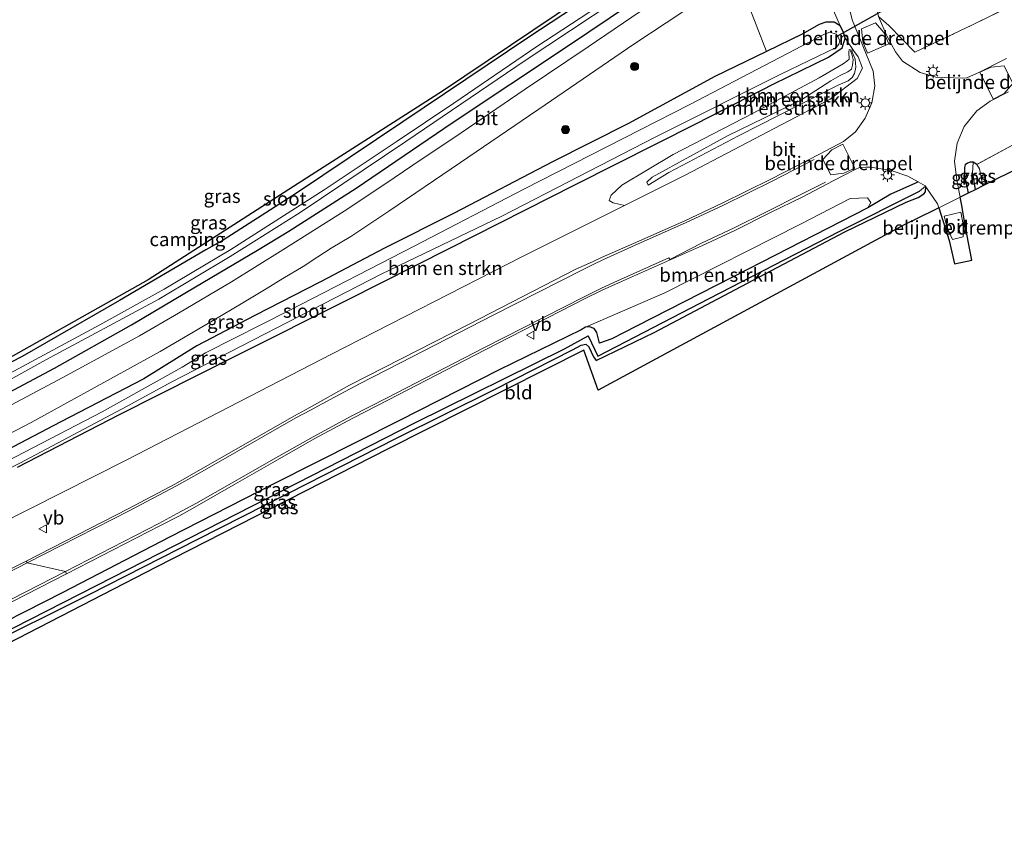
# Model space of a CAD drawing. Units: metres. Extents: x 229999 to 240006, y 506249 to 512500.
# Drawn here: x 230299 to 230479, y 506831 to 506980 of the extents above; entities that cross this region are included whole.
import ezdxf
from ezdxf.enums import TextEntityAlignment as Align

# ---------------------------------------------------------------- set-up
doc = ezdxf.new("R2010")
doc.units = ezdxf.units.M
doc.linetypes.add('IE-TERREINAFSCHEIDING', pattern=[10, 8, -2])
doc.layers.get('0').update_dxf_attribs({"lineweight": 25})
for name, color, linetype, lineweight in [('B-ME-GR-BOMENSTRUIKEN-GV-B6', 93, 'Continuous', 18), ('B-ME-GR-BOOM-GV-B6', 93, 'Continuous', 18), ('B-ME-GR-BOOM-S-B1', 93, 'Continuous', 18), ('B-ME-GW-KRUINLIJN-L-B1', 93, 'Continuous', 18), ('B-ME-GW-TEENLIJN-L-B1', 93, 'Continuous', 18), ('B-ME-IE-GRASLAND-GV-B6', 93, 'Continuous', 18), ('B-ME-IE-GRONDWERKLIJN-GROND_INGERICHT-GV-B6', 253, 'Continuous', 18), ('B-ME-IE-HULPGEOMETRIE-L-B1', 53, 'Continuous', 18), ('B-ME-IE-MEUBILAIR_WEGMEUBILAIR-LICHTMAST-S-B1', 8, 'Continuous', 18), ('B-ME-IE-TERREINAFSCHEIDING-RASTERHEKWERK-L-B1', 8, 'IE-TERREINAFSCHEIDING', 18), ('B-ME-OG-WATER-GV-B6', 153, 'Continuous', 18), ('B-ME-VH-DREMPEL-GV-B6', 8, 'Continuous', 18), ('B-ME-VH-VERH_SOORT-BITUMEN-GV-B6', 8, 'IE-TERREINAFSCHEIDING-NATUURLIJK-HOUTWAL', 18), ('B-ME-VW-MARKERING-STREEP-015-L-B1', 7, 'Continuous', 18), ('B-ME-VW-MEUBILAIR_WEGMEUBILAIR-VERKEERSBORD-S-B1', 8, 'Continuous', 18)]:
    doc.layers.add(name, color=color, linetype=linetype, lineweight=lineweight)
for name, color, linetype in [('B-ME-GW-INSTEEKWATERGANG-L-B1', 10, 'Continuous'), ('B-ME-GW-WATERGANG-GREPPEL-L-B1', 10, 'Continuous'), ('B-ME-KG-KADASTRAAL-OPNAMEDTMGRENS-L-B1', 10, 'Continuous'), ('B-ME-KW-DUIKER-L-B1', 10, 'Continuous')]:
    doc.layers.add(name, color=color, linetype=linetype)
doc.styles.add('NLCS-ISO', font='NLCS-ISO.TTF')
doc.linetypes.add('IE-TERREINAFSCHEIDING-NATUURLIJK-HOUTWAL', pattern='A,7,-1.5,[67,NLCS.SHX,S=0.75,R=45,X=0,Y=0],-1.5,7,-1.5,[70,NLCS.SHX,S=0.75,R=0,X=0,Y=0],-1.5', length=20)

# ---------------------------------------------------------------- blocks, each defined once
blk = doc.blocks.new('boom')
h = blk.add_hatch(color=256)
edge = h.paths.add_edge_path()
edge.add_arc((0, 0), 0.75, 0, 360)
blk.add_circle((0, 0), 0.75)
blk = doc.blocks.new('lantaarnpaal')
for p, q in [((-0.75, 0), (-1.25, 0)), ((-0.88, 0.88), (-0.53, 0.53)), ((0, 0.75), (0, 1.25)), ((0.53, 0.53), (0.88, 0.88)), ((0.75, 0), (1.25, 0)), ((-0.53, -0.53), (-0.88, -0.88)), ((0, -0.75), (0, -1.25)), ((0.53, -0.53), (0.88, -0.88))]:
    blk.add_line(p, q)
blk.add_circle((0, 0), 0.75)
blk = doc.blocks.new('verkeersbord')
for p, q in [((0, 0.75), (-0.75, -0.625)), ((0.75, -0.625), (0, 0.75)), ((-0.75, -0.625), (0.75, -0.625))]:
    blk.add_line(p, q)

msp = doc.modelspace()

# ---------------------------------------------------------------- linework, layer by layer
at = {"layer": 'B-ME-GR-BOMENSTRUIKEN-GV-B6'}
for points in [[(230489.841, 506987.05, 7.528), (230473.057, 506978.858, 7.494), (230462.393, 506973.756, 7.547), (230457.59, 506978.656, 7.503), (230455.739, 506980.277, 7.507), (230455.072, 506983.295, 7.459), (230455.473, 506985.912, 7.455), (230456.575, 506988.149, 7.441), (230459.156, 506992.654, 7.479), (230460.65, 506995.748, 7.498), (230461.482, 507000.03, 7.473), (230461.196, 507005.09, 7.438), (230461.1531, 507006.4594, 7.438), (230475.959, 507016.388, 7.562), (230494.864, 507028.921, 7.601)], [(230298.178, 506897.827, 7.115), (230316.814, 506907.492, 7.148), (230338.503, 506918.369, 7.22), (230358.537, 506928.457, 7.157), (230377.155, 506937.869, 7.196), (230400.252, 506949.55, 7.241), (230422.421, 506960.749, 7.232), (230436.55, 506968.004, 7.394), (230446.581, 506972.862, 7.478), (230449.058, 506974.556, 7.475), (230449.614, 506976.353, 7.442), (230451.168, 506974.07, 7.46), (230450.343, 506974.29, 7.457), (230450.285, 506973.761, 7.457), (230450.36, 506972.517, 7.457), (230449.903, 506972.101, 7.457), (230449.267, 506971.62, 7.457), (230447.813, 506970.794, 7.457), (230444.865, 506969.103, 7.457), (230432.803, 506962.627, 7.403), (230418.129, 506955.063, 7.337), (230408.733, 506949.431, 7.286), (230406.782, 506947.62, 7.286), (230406.435, 506946.619, 7.286), (230407.165, 506946.218, 7.286), (230409.227, 506945.701, 7.259), (230390.466, 506936.304, 7.277), (230355.606, 506918.531, 7.352), (230318.153, 506899.175, 7.457), (230282.637, 506881.246, 7.436)], [(230451.168, 506974.07, 7.46), (230452.018, 506972.943, 7.493), (230452.809, 506970.821, 7.544), (230451.794, 506968.958, 7.526), (230446.875, 506965.155, 7.505), (230420.37, 506951.282, 7.334), (230409.227, 506945.701, 7.259), (230407.165, 506946.218, 7.286), (230406.435, 506946.619, 7.286), (230406.782, 506947.62, 7.286), (230408.733, 506949.431, 7.286), (230418.129, 506955.063, 7.337), (230432.803, 506962.627, 7.403), (230444.865, 506969.103, 7.457), (230447.813, 506970.794, 7.457), (230449.267, 506971.62, 7.457), (230449.903, 506972.101, 7.457), (230450.36, 506972.517, 7.457), (230450.285, 506973.761, 7.457), (230450.343, 506974.29, 7.457), (230451.168, 506974.07, 7.46)], [(230448.344, 506967.715, 7.988), (230430.085, 506958.479, 7.997), (230417.336, 506951.765, 7.874), (230413.563, 506949.463, 7.721), (230413.305, 506949.996, 7.721), (230414.285, 506950.912, 7.721), (230428.079, 506958.452, 7.937), (230441.48, 506964.987, 8.087), (230446.966, 506968.537, 8.009), (230448.678, 506969.509, 7.991), (230450.098, 506970.147, 8.045), (230450.753, 506970.649, 7.892), (230450.962, 506971.371, 7.871), (230451.108, 506972.41, 7.841), (230450.836, 506973.435, 7.817), (230450.597, 506973.989, 7.808), (230450.864, 506973.946, 7.808), (230451.477, 506972.512, 7.847), (230451.581, 506971.013, 7.856), (230451.32, 506969.842, 7.892), (230450.889, 506969.139, 7.991), (230450.195, 506968.519, 8.015), (230448.344, 506967.715, 7.988)], [(230413.305, 506949.996, 7.721), (230413.563, 506949.463, 7.721), (230417.336, 506951.765, 7.874), (230430.085, 506958.479, 7.997), (230448.344, 506967.715, 7.988), (230450.195, 506968.519, 8.015), (230450.889, 506969.139, 7.991), (230451.32, 506969.842, 7.892), (230451.581, 506971.013, 7.856), (230451.477, 506972.512, 7.847), (230450.864, 506973.946, 7.808), (230450.597, 506973.989, 7.808), (230450.836, 506973.435, 7.817), (230451.108, 506972.41, 7.841), (230450.962, 506971.371, 7.871), (230450.753, 506970.649, 7.892), (230450.098, 506970.147, 8.045), (230448.678, 506969.509, 7.991), (230446.966, 506968.537, 8.009), (230441.48, 506964.987, 8.087), (230428.079, 506958.452, 7.937), (230414.285, 506950.912, 7.721), (230413.305, 506949.996, 7.721)], [(230453.741, 506945.27, 7.205), (230431.843, 506934.083, 7.217), (230411.456, 506923.65, 7.226), (230406.901, 506921.34, 7.193), (230404.688, 506920.499, 7.163), (230404.174, 506922.483, 7.208), (230403.682, 506923.241, 7.208), (230402.848, 506923.531, 7.208), (230402.087, 506923.435, 7.208), (230416.625, 506929.762, 7.328), (230441.475, 506942.323, 7.31), (230450.558, 506947.024, 7.205), (230453.714, 506947.094, 7.205), (230454.325, 506946.245, 7.205), (230453.741, 506945.27, 7.205)]]:
    msp.add_polyline3d(points, dxfattribs=at)
at = {"layer": 'B-ME-GR-BOOM-GV-B6'}
msp.add_polyline3d([(230435.221, 506973.88, 7.214), (230431.463, 506983.713, 7.418), (230435.311, 506987.237, 7.508), (230439.807, 506989.296, 7.52), (230442.185, 506989.031, 7.487), (230444.585, 506986.698, 7.466), (230446.029, 506983.678, 7.526), (230447.506, 506981.422, 7.502), (230448.728, 506978.598, 7.412), (230447.618, 506979.231, 7.394), (230446.073, 506979.25, 7.373), (230444.833, 506978.842, 7.352), (230441.772, 506977.062, 7.307), (230435.221, 506973.88, 7.214)], dxfattribs=at)
at = {"layer": 'B-ME-GW-INSTEEKWATERGANG-L-B1'}
for points in [[(230416.435, 506992.822, 7.199), (230391.723, 506976.54, 7.19), (230368.653, 506961.035, 6.98), (230349.206, 506947.958, 6.938), (230335.807, 506939.364, 6.926), (230332.667, 506937.604, 6.923), (230316.86, 506928.311, 6.923), (230299.002, 506918.114, 6.92), (230283.086, 506909.943, 6.902)], [(230289.976, 506908.024, 7.259), (230304.976, 506915.938, 7.25), (230319.058, 506923.852, 7.235), (230330.75, 506930.856, 7.232), (230342.121, 506937.552, 7.25), (230347.796, 506941.041, 7.244), (230360.14, 506948.885, 7.253), (230377.691, 506960.848, 7.238), (230399.016, 506975.015, 7.286), (230417.973, 506987.825, 7.361)], [(230298.178, 506897.827, 7.115), (230316.814, 506907.492, 7.148), (230338.503, 506918.369, 7.22), (230358.537, 506928.457, 7.157), (230377.155, 506937.869, 7.196), (230400.252, 506949.55, 7.241), (230422.421, 506960.749, 7.232), (230436.55, 506968.004, 7.394), (230446.581, 506972.862, 7.478), (230449.058, 506974.556, 7.475), (230449.614, 506976.353, 7.442), (230449.285, 506977.457, 7.406), (230448.728, 506978.598, 7.412), (230447.618, 506979.231, 7.394), (230446.073, 506979.25, 7.373), (230444.833, 506978.842, 7.352), (230441.772, 506977.062, 7.307), (230435.221, 506973.88, 7.214), (230425.778, 506969.304, 7.127), (230409.956, 506960.737, 7.226), (230396.054, 506953.716, 7.184), (230378.061, 506944.299, 7.172), (230365.356, 506937.892, 7.229), (230353.616, 506931.776, 7.244), (230341.607, 506925.572, 7.238), (230330.969, 506920.04, 7.229), (230321.292, 506913.981, 7.145), (230306.09, 506906.141, 7.25), (230293.594, 506899.607, 7.178)], [(230473.704, 506953.223, 7.118), (230473.027, 506953.626, 7.19), (230472.497, 506953.621, 7.22), (230471.977, 506953.459, 7.253), (230471.557, 506953.178, 7.253), (230471.445, 506952.669, 7.274), (230471.474, 506951.235, 7.265), (230472.12, 506947.96, 7.208)], [(230462.9971, 506950.0238, 7.5865), (230462.493, 506949.812, 7.346), (230457.98, 506947.815, 7.28), (230453.741, 506945.27, 7.205), (230431.843, 506934.083, 7.217), (230411.456, 506923.65, 7.226), (230406.901, 506921.34, 7.193), (230404.688, 506920.499, 7.163), (230404.174, 506922.483, 7.208), (230403.682, 506923.241, 7.208), (230402.848, 506923.531, 7.208), (230402.087, 506923.435, 7.208), (230401.34, 506922.987, 7.208), (230386.29, 506915.672, 7.175), (230367.923, 506906.318, 7.16), (230345.067, 506894.813, 7.16), (230325.987, 506885.028, 7.145), (230306.45, 506874.894, 7.172), (230288.921, 506866.011, 7.187), (230274.648, 506858.819, 7.202), (230266.17, 506854.484, 7.259), (230251.101, 506846.587, 7.28), (230241.104, 506841.754, 7.343), (230227.275, 506834.818, 7.261)], [(230290.93, 506864.44, 6.986), (230311.436, 506874.623, 6.962), (230331.075, 506884.578, 6.887), (230347.774, 506893.102, 6.899), (230367.527, 506903.17, 6.887), (230385.486, 506912.057, 6.872), (230399.71, 506919.307, 6.806), (230401.312, 506920.136, 6.752), (230402.146, 506920.34, 6.752), (230402.729, 506919.846, 6.752), (230403.56, 506918.057, 6.761), (230404.028, 506917.386, 6.794), (230414.662, 506922.508, 6.842), (230432.796, 506932.07, 6.989), (230449.567, 506940.896, 7.025), (230457.007, 506944.492, 7.049), (230460.788, 506946.304, 7.121), (230463.006, 506947.188, 7.184), (230464.043, 506947.838, 7.184), (230464.298, 506948.236, 7.184), (230464.3578, 506949.1608, 7.576)]]:
    msp.add_polyline3d(points, dxfattribs=at)
at = {"layer": 'B-ME-GW-KRUINLIJN-L-B1'}
msp.add_polyline3d([(230448.344, 506967.715, 7.988), (230430.085, 506958.479, 7.997), (230417.336, 506951.765, 7.874), (230413.563, 506949.463, 7.721), (230413.305, 506949.996, 7.721), (230414.285, 506950.912, 7.721), (230428.079, 506958.452, 7.937), (230441.48, 506964.987, 8.087), (230446.966, 506968.537, 8.009), (230448.678, 506969.509, 7.991), (230450.098, 506970.147, 8.045), (230450.753, 506970.649, 7.892), (230450.962, 506971.371, 7.871), (230451.108, 506972.41, 7.841), (230450.836, 506973.435, 7.817), (230450.597, 506973.989, 7.808), (230450.864, 506973.946, 7.808), (230451.477, 506972.512, 7.847), (230451.581, 506971.013, 7.856), (230451.32, 506969.842, 7.892), (230450.889, 506969.139, 7.991), (230450.195, 506968.519, 8.015), (230448.344, 506967.715, 7.988)], dxfattribs=at)
at = {"layer": 'B-ME-GW-TEENLIJN-L-B1'}
msp.add_polyline3d([(230409.227, 506945.701, 7.259), (230407.165, 506946.218, 7.286), (230406.435, 506946.619, 7.286), (230406.782, 506947.62, 7.286), (230408.733, 506949.431, 7.286), (230418.129, 506955.063, 7.337), (230432.803, 506962.627, 7.403), (230444.865, 506969.103, 7.457), (230447.813, 506970.794, 7.457), (230449.267, 506971.62, 7.457), (230449.903, 506972.101, 7.457), (230450.36, 506972.517, 7.457), (230450.285, 506973.761, 7.457), (230450.343, 506974.29, 7.457), (230451.168, 506974.07, 7.46)], dxfattribs=at)
at = {"layer": 'B-ME-GW-WATERGANG-GREPPEL-L-B1'}
msp.add_line((230472.902, 506951.652, 6.215), (230473.381, 506948.585, 6.179), dxfattribs=at)
msp.add_polyline3d([(230228.078, 506832.911, 6.694), (230247.168, 506842.776, 6.716), (230266.022, 506852.701, 6.77), (230291.43, 506865.408, 6.713), (230315.596, 506877.708, 6.539), (230343.905, 506892.183, 6.503), (230370.902, 506905.958, 6.437), (230398.257, 506919.491, 6.398), (230402.593, 506921.892, 6.407), (230404.35, 506918.161, 6.407), (230424.72, 506928.679, 6.401), (230448.53, 506940.984, 6.425), (230463.242, 506948.334, 6.455)], dxfattribs=at)
at = {"layer": 'B-ME-IE-GRASLAND-GV-B6'}
for points in [[(230283.086, 506909.943, 6.902), (230299.002, 506918.114, 6.92), (230316.86, 506928.311, 6.923), (230332.667, 506937.604, 6.923), (230335.807, 506939.364, 6.926), (230349.206, 506947.958, 6.938), (230368.653, 506961.035, 6.98), (230391.723, 506976.54, 7.19), (230416.435, 506992.822, 7.199)], [(230288.5, 506909.274, 5.996), (230303.357, 506917.455, 5.996), (230324.054, 506928.566, 6.02), (230337.103, 506936.41, 6.008), (230349.872, 506944.456, 6.017), (230369.252, 506957.455, 5.996), (230391.083, 506972.257, 5.996), (230415.755, 506988.631, 5.996)], [(230417.973, 506987.825, 7.361), (230399.016, 506975.015, 7.286), (230377.691, 506960.848, 7.238), (230360.14, 506948.885, 7.253), (230347.796, 506941.041, 7.244), (230342.121, 506937.552, 7.25), (230330.75, 506930.856, 7.232), (230319.058, 506923.852, 7.235), (230304.976, 506915.938, 7.25), (230289.976, 506908.024, 7.259)], [(230289.976, 506908.024, 7.259), (230304.976, 506915.938, 7.25), (230319.058, 506923.852, 7.235), (230330.75, 506930.856, 7.232), (230342.121, 506937.552, 7.25), (230347.796, 506941.041, 7.244), (230360.14, 506948.885, 7.253), (230377.691, 506960.848, 7.238), (230399.016, 506975.015, 7.286), (230417.973, 506987.825, 7.361)], [(230412.431, 506987.45, 5.996), (230393.232, 506974.839, 5.996), (230378.042, 506964.464, 5.996), (230367.619, 506957.518, 5.996), (230354.296, 506948.567, 5.996), (230337.223, 506937.658, 5.996), (230325.007, 506930.419, 5.996), (230313.242, 506923.867, 5.996), (230296.687, 506914.995, 5.996)], [(230479.149, 506972.643, 7.684), (230478.264, 506972.17, 7.677), (230474.213, 506970.142, 7.739), (230471.907, 506969.05, 7.732), (230471.071, 506968.992, 7.726), (230466.207, 506969.212, 7.694), (230463.316, 506970.075, 7.687), (230460.11, 506972.123, 7.682), (230458.848, 506973.803, 7.678), (230457.251, 506976.746, 7.592), (230455.739, 506980.277, 7.507), (230457.59, 506978.656, 7.503), (230462.393, 506973.756, 7.547), (230473.057, 506978.858, 7.494), (230489.841, 506987.05, 7.528)], [(230431.463, 506983.713, 7.418), (230435.221, 506973.88, 7.214), (230425.778, 506969.304, 7.127), (230409.956, 506960.737, 7.226), (230396.054, 506953.716, 7.184), (230378.061, 506944.299, 7.172), (230365.356, 506937.892, 7.229), (230353.616, 506931.776, 7.244), (230341.607, 506925.572, 7.238), (230330.969, 506920.04, 7.229), (230321.292, 506913.981, 7.145), (230306.09, 506906.141, 7.25), (230293.594, 506899.607, 7.178)], [(230450.414, 506981.722, 7.451), (230450.884, 506979.668, 7.472), (230453.42, 506973.6, 7.62), (230454.768, 506970.322, 7.663), (230455.041, 506967.556, 7.684), (230454.477, 506964.52, 7.679), (230453.257, 506961.708, 7.691), (230451.523, 506959.195, 7.716), (230449.342, 506957.4, 7.692), (230445.026, 506955.161, 7.565), (230436.033, 506950.549, 7.511), (230427.099, 506946.137, 7.493), (230420.282, 506942.923, 7.498), (230410.917, 506938.779, 7.479), (230405.031, 506936.191, 7.472), (230403.404, 506935.425, 7.471), (230400.339, 506934.091, 7.478), (230380.807, 506924.034, 7.475), (230358.947, 506912.825, 7.457), (230351.566, 506908.723, 7.482), (230348.854, 506907.234, 7.488), (230331.634, 506897.387, 7.514), (230327.114, 506894.773, 7.519), (230318.44, 506890.234, 7.515), (230299.743, 506880.656, 7.508), (230288.292, 506874.893, 7.508)], [(230290.657, 506900.827, 7.334), (230300.652, 506906.025, 7.334), (230324.276, 506919.031, 7.334), (230333.883, 506924.596, 7.322), (230339.377, 506927.878, 7.349), (230343.696, 506930.495, 7.364), (230346.729, 506932.381, 7.379), (230350.424, 506934.584, 7.373), (230353.123, 506936.341, 7.373), (230355.595, 506937.924, 7.373), (230359.193, 506940.05, 7.364), (230366.118, 506944.662, 7.373), (230379.214, 506953.558, 7.343), (230394.706, 506964.146, 7.385), (230410.936, 506975.245, 7.412), (230422.763, 506983.021, 7.424)], [(230413.8, 506982.397, 7.451), (230402.594, 506974.75, 7.472), (230391.041, 506966.998, 7.43), (230378.044, 506958.127, 7.415), (230372.241, 506954.284, 7.412), (230365.383, 506949.595, 7.412), (230357.97, 506944.655, 7.418), (230346.711, 506937.581, 7.421), (230337.322, 506931.739, 7.433), (230327.649, 506926.009, 7.43), (230320.495, 506921.898, 7.394), (230306.471, 506914.22, 7.412), (230291.296, 506906.172, 7.406)], [(230282.637, 506881.246, 7.436), (230318.153, 506899.175, 7.457), (230355.606, 506918.531, 7.352), (230390.466, 506936.304, 7.277), (230409.227, 506945.701, 7.259), (230420.37, 506951.282, 7.334), (230446.875, 506965.155, 7.505), (230451.794, 506968.958, 7.526), (230452.809, 506970.821, 7.544), (230452.018, 506972.943, 7.493), (230451.168, 506974.07, 7.46), (230449.614, 506976.353, 7.442), (230449.285, 506977.457, 7.406), (230448.728, 506978.598, 7.412), (230447.506, 506981.422, 7.502)], [(230293.594, 506899.607, 7.178), (230306.09, 506906.141, 7.25), (230321.292, 506913.981, 7.145), (230330.969, 506920.04, 7.229), (230341.607, 506925.572, 7.238), (230353.616, 506931.776, 7.244), (230365.356, 506937.892, 7.229), (230378.061, 506944.299, 7.172), (230396.054, 506953.716, 7.184), (230409.956, 506960.737, 7.226), (230425.778, 506969.304, 7.127), (230435.221, 506973.88, 7.214), (230441.772, 506977.062, 7.307), (230444.833, 506978.842, 7.352), (230446.073, 506979.25, 7.373), (230447.618, 506979.231, 7.394), (230448.728, 506978.598, 7.412), (230449.285, 506977.457, 7.406), (230449.614, 506976.353, 7.442), (230449.058, 506974.556, 7.475), (230446.581, 506972.862, 7.478), (230436.55, 506968.004, 7.394), (230422.421, 506960.749, 7.232), (230400.252, 506949.55, 7.241), (230377.155, 506937.869, 7.196), (230358.537, 506928.457, 7.157), (230338.503, 506918.369, 7.22), (230316.814, 506907.492, 7.148), (230298.178, 506897.827, 7.115)], [(230279.131, 506888.723, 6.242), (230298.591, 506898.588, 6.242), (230318.218, 506909.011, 6.236), (230326.424, 506913.454, 6.206), (230364.69, 506933.135, 6.02), (230386.815, 506943.764, 6.02), (230414.843, 506958.2, 6.02), (230437.832, 506969.761, 6.02), (230447.983, 506974.643, 6.02), (230448.465, 506975.216, 6.02), (230448.624, 506975.828, 6.02), (230448.343, 506976.546, 6.02), (230447.953, 506977.061, 6.02), (230446.81, 506977.448, 6.02), (230445.845, 506977.072, 6.02), (230421.19, 506964.221, 6.02), (230390.953, 506948.756, 6.02), (230370.734, 506938.256, 6.02), (230348.003, 506926.575, 6.02), (230332.559, 506918.749, 6.02), (230328.302, 506916.131, 6.02), (230313.672, 506907.992, 6.02), (230286.74, 506894.012, 6.02)], [(230480.938, 506957.128, 7.136), (230473.704, 506953.223, 7.118), (230473.027, 506953.626, 7.19), (230472.497, 506953.621, 7.22), (230471.977, 506953.459, 7.253), (230471.557, 506953.178, 7.253), (230471.445, 506952.669, 7.274), (230471.474, 506951.235, 7.265), (230472.12, 506947.96, 7.208), (230470.6706, 506947.2411, 7.49), (230470.072, 506950.354, 7.53), (230469.618, 506953.812, 7.579), (230470.082, 506957.093, 7.621), (230471.402, 506960.189, 7.658), (230473.719, 506963.028, 7.739), (230476.129, 506964.786, 7.763), (230479.478, 506966.505, 7.517)], [(230292.32, 506870.754, 7.503), (230307.148, 506878.352, 7.508), (230324.21, 506887.112, 7.518), (230327.687, 506888.861, 7.515), (230331.071, 506890.781, 7.522), (230338.058, 506894.805, 7.533), (230345.31, 506898.91, 7.512), (230352.46, 506903.028, 7.488), (230359.56, 506906.808, 7.492), (230366.034, 506910.143, 7.487), (230383.748, 506919.289, 7.47), (230402.023, 506928.679, 7.474), (230405.136, 506930.213, 7.479), (230408.132, 506931.572, 7.479), (230423.534, 506938.428, 7.486), (230429.534, 506941.219, 7.489), (230435.961, 506944.406, 7.507), (230441.734, 506947.259, 7.515), (230447.444, 506950.228, 7.555), (230451.45, 506952.279, 7.676), (230452.268, 506952.647, 7.685), (230453.422, 506952.733, 7.677), (230454.298, 506952.712, 7.654), (230458.055, 506952.096, 7.624), (230461.07, 506951.113, 7.598), (230462.9971, 506950.0238, 7.5865), (230462.493, 506949.812, 7.346), (230457.98, 506947.815, 7.28), (230453.741, 506945.27, 7.205)], [(230473.027, 506953.626, 7.19), (230472.902, 506951.652, 6.215), (230473.381, 506948.585, 6.179), (230472.12, 506947.96, 7.208), (230471.474, 506951.235, 7.265), (230471.445, 506952.669, 7.274), (230471.557, 506953.178, 7.253), (230471.977, 506953.459, 7.253), (230472.497, 506953.621, 7.22), (230473.027, 506953.626, 7.19)], [(230473.027, 506953.626, 7.19), (230473.704, 506953.223, 7.118), (230474.188, 506952.445, 7.058), (230474.816, 506949.296, 7.031), (230473.381, 506948.585, 6.179), (230472.902, 506951.652, 6.215), (230473.027, 506953.626, 7.19)], [(230288.921, 506866.011, 7.187), (230306.45, 506874.894, 7.172), (230325.987, 506885.028, 7.145), (230345.067, 506894.813, 7.16), (230367.923, 506906.318, 7.16), (230386.29, 506915.672, 7.175), (230401.34, 506922.987, 7.208), (230402.087, 506923.435, 7.208), (230402.848, 506923.531, 7.208), (230403.682, 506923.241, 7.208), (230404.174, 506922.483, 7.208), (230404.688, 506920.499, 7.163), (230406.901, 506921.34, 7.193), (230411.456, 506923.65, 7.226), (230431.843, 506934.083, 7.217), (230453.741, 506945.27, 7.205), (230457.98, 506947.815, 7.28), (230462.493, 506949.812, 7.346), (230462.9971, 506950.0238, 7.5865), (230464.253, 506949.314, 7.579), (230464.3058, 506949.2369, 7.5775)], [(230464.3578, 506949.1608, 7.576), (230464.298, 506948.236, 7.184), (230464.043, 506947.838, 7.184), (230463.006, 506947.188, 7.184), (230460.788, 506946.304, 7.121), (230457.007, 506944.492, 7.049), (230449.567, 506940.896, 7.025), (230432.796, 506932.07, 6.989), (230414.662, 506922.508, 6.842), (230404.028, 506917.386, 6.794), (230403.56, 506918.057, 6.761), (230402.729, 506919.846, 6.752), (230402.146, 506920.34, 6.752), (230401.312, 506920.136, 6.752), (230399.71, 506919.307, 6.806), (230385.486, 506912.057, 6.872), (230367.527, 506903.17, 6.887), (230347.774, 506893.102, 6.899), (230331.075, 506884.578, 6.887), (230311.436, 506874.623, 6.962), (230290.93, 506864.44, 6.986)], [(230464.3058, 506949.2369, 7.5775), (230463.242, 506948.334, 6.455), (230448.53, 506940.984, 6.425), (230424.72, 506928.679, 6.401), (230404.35, 506918.161, 6.407), (230402.593, 506921.892, 6.407), (230398.257, 506919.491, 6.398), (230370.902, 506905.958, 6.437), (230343.905, 506892.183, 6.503), (230315.596, 506877.708, 6.539), (230291.43, 506865.408, 6.713)], [(230291.43, 506865.408, 6.713), (230315.596, 506877.708, 6.539), (230343.905, 506892.183, 6.503), (230370.902, 506905.958, 6.437), (230398.257, 506919.491, 6.398), (230402.593, 506921.892, 6.407), (230404.35, 506918.161, 6.407), (230424.72, 506928.679, 6.401), (230448.53, 506940.984, 6.425), (230463.242, 506948.334, 6.455), (230464.3058, 506949.2369, 7.5775), (230464.3578, 506949.1608, 7.576)], [(230453.741, 506945.27, 7.205), (230454.325, 506946.245, 7.205), (230453.714, 506947.094, 7.205), (230450.558, 506947.024, 7.205), (230441.475, 506942.323, 7.31), (230416.625, 506929.762, 7.328), (230402.087, 506923.435, 7.208), (230401.34, 506922.987, 7.208), (230386.29, 506915.672, 7.175), (230367.923, 506906.318, 7.16), (230345.067, 506894.813, 7.16), (230325.987, 506885.028, 7.145), (230306.45, 506874.894, 7.172), (230288.921, 506866.011, 7.187)]]:
    msp.add_polyline3d(points, dxfattribs=at)
at = {"layer": 'B-ME-IE-GRONDWERKLIJN-GROND_INGERICHT-GV-B6'}
for points in [[(230437.081, 507007.617, 7.271), (230433.228, 507003.78, 7.247), (230416.435, 506992.822, 7.199), (230391.723, 506976.54, 7.19), (230368.653, 506961.035, 6.98), (230349.206, 506947.958, 6.938), (230335.807, 506939.364, 6.926), (230332.667, 506937.604, 6.923), (230316.86, 506928.311, 6.923), (230299.002, 506918.114, 6.92), (230283.086, 506909.943, 6.902)], [(230296.434, 506917.681, 6.986), (230322.066, 506932.112, 7.034), (230352.761, 506951.828, 6.929), (230375.913, 506966.633, 6.992), (230400.83, 506983.399, 7.172), (230424.096, 506998.675, 7.283), (230437.081, 507007.617, 7.271)], [(230557.562, 506988.797, 7.046), (230496.84, 506960.215, 6.842), (230474.816, 506949.296, 7.031), (230474.188, 506952.445, 7.058), (230473.704, 506953.223, 7.118), (230480.938, 506957.128, 7.136), (230483.886, 506958.45, 7.031), (230486.131, 506959.687, 6.968), (230488.232, 506961.744, 6.986), (230492.086, 506963.895, 6.944), (230499.235, 506966.804, 6.884), (230511.783, 506973.474, 6.914), (230522.284, 506978.687, 6.932), (230531.04, 506982.675, 7.007), (230540.394, 506986.567, 7.061), (230555.763, 506993.105, 7.142), (230557.562, 506988.797, 7.046)], [(230290.93, 506864.44, 6.986), (230311.436, 506874.623, 6.962), (230331.075, 506884.578, 6.887), (230347.774, 506893.102, 6.899), (230367.527, 506903.17, 6.887), (230385.486, 506912.057, 6.872), (230399.71, 506919.307, 6.806), (230401.312, 506920.136, 6.752), (230402.146, 506920.34, 6.752), (230402.729, 506919.846, 6.752), (230403.56, 506918.057, 6.761), (230404.028, 506917.386, 6.794), (230414.662, 506922.508, 6.842), (230432.796, 506932.07, 6.989), (230449.567, 506940.896, 7.025), (230457.007, 506944.492, 7.049), (230460.788, 506946.304, 7.121), (230463.006, 506947.188, 7.184), (230464.043, 506947.838, 7.184), (230464.298, 506948.236, 7.184), (230464.3578, 506949.1608, 7.576), (230466.514, 506946.007, 7.515), (230466.7421, 506945.2967, 7.497), (230465.805, 506944.829, 7.232), (230460.522, 506942.21, 7.013)], [(230460.522, 506942.21, 7.013), (230404.405, 506911.927, 6.884), (230401.775, 506919.273, 6.713), (230366.028, 506901.19, 6.83), (230323.557, 506879.561, 6.809), (230280.654, 506857.472, 6.887)]]:
    msp.add_polyline3d(points, dxfattribs=at)
at = {"layer": 'B-ME-IE-HULPGEOMETRIE-L-B1'}
for p, q in [((230472.902, 506951.652, 6.215), (230473.027, 506953.626, 7.19)), ((230463.242, 506948.334, 6.455), (230464.3058, 506949.2369, 7.5775))]:
    msp.add_line(p, q, dxfattribs=at)
msp.add_polyline3d([(230299.743, 506880.656, 7.508), (230299.963, 506880.321, 7.518), (230306.976, 506878.745, 7.514), (230307.148, 506878.352, 7.508)], dxfattribs=at)
at = {"layer": 'B-ME-IE-TERREINAFSCHEIDING-RASTERHEKWERK-L-B1'}
for points in [[(230457.59, 506978.656, 7.503), (230462.393, 506973.756, 7.547), (230473.057, 506978.858, 7.494), (230489.841, 506987.05, 7.528), (230506.203, 506994.993, 7.487), (230522.753, 507003.112, 7.488), (230536.257, 507009.653, 7.483), (230546.734, 507014.723, 7.502)], [(230553.473, 506998.586, 7.433), (230540.128, 506992.326, 7.382), (230516.001, 506980.55, 7.385), (230487.665, 506966.152, 7.373), (230480.938, 506957.128, 7.136), (230473.704, 506953.223, 7.118)], [(230473.704, 506953.223, 7.118), (230474.188, 506952.445, 7.058), (230474.816, 506949.296, 7.031)]]:
    msp.add_polyline3d(points, dxfattribs=at)
at = {"layer": 'B-ME-KG-KADASTRAAL-OPNAMEDTMGRENS-L-B1'}
for points in [[(230524.696, 507067.494, 7.016), (230475.224, 507033.068, 7.481), (230462.291, 507024.589, 7.319), (230461.836, 507024.291, 7.298), (230462.02, 507028.38, 7.298), (230460.645, 507028.386, 7.274), (230457.161, 507028.402, 7.295), (230454.334, 507028.415, 7.298), (230454.266, 507019.45, 7.34), (230437.081, 507007.617, 7.271), (230424.096, 506998.675, 7.283), (230400.83, 506983.399, 7.172), (230375.913, 506966.633, 6.992), (230352.761, 506951.828, 6.929), (230322.066, 506932.112, 7.034), (230296.434, 506917.681, 6.986), (230268.364, 506903.3, 6.962), (230235.486, 506886.433, 6.881), (230210.633, 506874.353, 6.859)], [(230557.562, 506988.797, 7.046), (230496.84, 506960.215, 6.842), (230474.816, 506949.296, 7.031), (230473.381, 506948.585, 6.179), (230472.12, 506947.96, 7.208), (230470.6706, 506947.2411, 7.49)], [(230466.7421, 506945.2967, 7.497), (230468.66, 506939.325, 7.343), (230469.645, 506935.055, 7.271), (230472.79, 506935.734, 7.253), (230472.128, 506939.217, 7.318), (230471.138, 506944.587, 7.474), (230471.013, 506945.385, 7.49), (230470.6706, 506947.2411, 7.49)], [(230466.7421, 506945.2967, 7.497), (230465.805, 506944.829, 7.232), (230460.522, 506942.21, 7.013), (230404.405, 506911.927, 6.884), (230401.775, 506919.273, 6.713), (230366.028, 506901.19, 6.83), (230323.557, 506879.561, 6.809), (230280.654, 506857.472, 6.887), (230249.578, 506841.336, 6.932), (230229.024, 506830.664, 7.111)]]:
    msp.add_polyline3d(points, dxfattribs=at)
at = {"layer": 'B-ME-KW-DUIKER-L-B1'}
msp.add_line((230458.419, 506982.428, 6.329), (230448.1, 506976.656, 6.32), dxfattribs=at)
at = {"layer": 'B-ME-OG-WATER-GV-B6'}
for points in [[(230415.755, 506988.631, 5.996), (230391.083, 506972.257, 5.996), (230369.252, 506957.455, 5.996), (230349.872, 506944.456, 6.017), (230337.103, 506936.41, 6.008), (230324.054, 506928.566, 6.02), (230303.357, 506917.455, 5.996), (230288.5, 506909.274, 5.996)], [(230296.687, 506914.995, 5.996), (230313.242, 506923.867, 5.996), (230325.007, 506930.419, 5.996), (230337.223, 506937.658, 5.996), (230354.296, 506948.567, 5.996), (230367.619, 506957.518, 5.996), (230378.042, 506964.464, 5.996), (230393.232, 506974.839, 5.996), (230412.431, 506987.45, 5.996)], [(230286.74, 506894.012, 6.02), (230313.672, 506907.992, 6.02), (230328.302, 506916.131, 6.02), (230332.559, 506918.749, 6.02), (230348.003, 506926.575, 6.02), (230370.734, 506938.256, 6.02), (230390.953, 506948.756, 6.02), (230421.19, 506964.221, 6.02), (230445.845, 506977.072, 6.02), (230446.81, 506977.448, 6.02), (230447.953, 506977.061, 6.02), (230448.343, 506976.546, 6.02), (230448.624, 506975.828, 6.02), (230448.465, 506975.216, 6.02), (230447.983, 506974.643, 6.02), (230437.832, 506969.761, 6.02), (230414.843, 506958.2, 6.02), (230386.815, 506943.764, 6.02), (230364.69, 506933.135, 6.02), (230326.424, 506913.454, 6.206), (230318.218, 506909.011, 6.236), (230298.591, 506898.588, 6.242), (230279.131, 506888.723, 6.242)]]:
    msp.add_polyline3d(points, dxfattribs=at)
at = {"layer": 'B-ME-VH-DREMPEL-GV-B6'}
for points in [[(230457.6002, 506975.2849, 7.641), (230453.695, 506973.608, 7.629), (230452.8422, 506975.6905, 7.641), (230452.5977, 506978.0341, 7.641), (230455.1705, 506979.1388, 7.641), (230456.7014, 506977.3475, 7.641), (230457.6002, 506975.2849, 7.641)], [(230478.7145, 506966.2184, 7.7545), (230476.726, 506965.164, 7.761), (230474.267, 506970.099, 7.748), (230476.3062, 506971.0516, 7.7545), (230478.7214, 506971.2495, 7.7545), (230480.327, 506968.0273, 7.7545), (230478.7145, 506966.2184, 7.7545)], [(230449.3504, 506951.6025, 7.69), (230446.9815, 506951.3013, 7.69), (230445.5377, 506954.1571, 7.69), (230447.1847, 506955.8862, 7.69), (230449.164, 506956.958, 7.69), (230451.387, 506952.561, 7.69), (230449.3504, 506951.6025, 7.69)], [(230471.2209, 506939.9561, 7.4795), (230469.2688, 506939.5212, 7.4795), (230468.2916, 506941.6087, 7.4795), (230467.758, 506943.795, 7.48), (230470.775, 506944.467, 7.479), (230471.2198, 506942.2609, 7.4795), (230471.2209, 506939.9561, 7.4795)]]:
    msp.add_polyline3d(points, dxfattribs=at)
at = {"layer": 'B-ME-VH-VERH_SOORT-BITUMEN-GV-B6'}
for points in [[(230291.296, 506906.172, 7.406), (230306.471, 506914.22, 7.412), (230320.495, 506921.898, 7.394), (230327.649, 506926.009, 7.43), (230337.322, 506931.739, 7.433), (230346.711, 506937.581, 7.421), (230357.97, 506944.655, 7.418), (230365.383, 506949.595, 7.412), (230372.241, 506954.284, 7.412), (230378.044, 506958.127, 7.415), (230391.041, 506966.998, 7.43), (230402.594, 506974.75, 7.472), (230413.8, 506982.397, 7.451), (230424.764, 506989.741, 7.469), (230433.094, 506995.327, 7.475), (230440.785, 507000.529, 7.475), (230449.009, 507005.981, 7.52), (230454.693, 507009.941, 7.517), (230455.54, 507010.533, 7.517), (230467.083, 507018.526, 7.493), (230479.542, 507026.797, 7.565)], [(230480.222, 507021.627, 7.526), (230461.245, 507008.604, 7.4606), (230456.4574, 507005.3523, 7.447), (230449.361, 507000.695, 7.439), (230438.912, 506993.792, 7.466), (230436.548, 506992.287, 7.448), (230422.763, 506983.021, 7.424), (230410.936, 506975.245, 7.412), (230394.706, 506964.146, 7.385), (230379.214, 506953.558, 7.343), (230366.118, 506944.662, 7.373), (230359.193, 506940.05, 7.364), (230355.595, 506937.924, 7.373), (230353.123, 506936.341, 7.373), (230350.424, 506934.584, 7.373), (230346.729, 506932.381, 7.379), (230343.696, 506930.495, 7.364), (230339.377, 506927.878, 7.349), (230333.883, 506924.596, 7.322), (230324.276, 506919.031, 7.334), (230300.652, 506906.025, 7.334), (230290.657, 506900.827, 7.334)], [(230479.478, 506966.505, 7.517), (230476.129, 506964.786, 7.763), (230473.719, 506963.028, 7.739), (230471.402, 506960.189, 7.658), (230470.082, 506957.093, 7.621), (230469.618, 506953.812, 7.579), (230470.072, 506950.354, 7.53), (230470.6706, 506947.2411, 7.49), (230466.7421, 506945.2967, 7.497), (230466.514, 506946.007, 7.515), (230464.3578, 506949.1608, 7.576), (230464.3058, 506949.2369, 7.5775), (230464.253, 506949.314, 7.579), (230462.9971, 506950.0238, 7.5865), (230461.07, 506951.113, 7.598), (230458.055, 506952.096, 7.624), (230454.298, 506952.712, 7.654), (230453.422, 506952.733, 7.677), (230452.268, 506952.647, 7.685), (230451.45, 506952.279, 7.676), (230447.444, 506950.228, 7.555), (230441.734, 506947.259, 7.515), (230435.961, 506944.406, 7.507), (230429.534, 506941.219, 7.489), (230423.534, 506938.428, 7.486), (230408.132, 506931.572, 7.479), (230405.136, 506930.213, 7.479), (230402.023, 506928.679, 7.474), (230383.748, 506919.289, 7.47), (230366.034, 506910.143, 7.487), (230359.56, 506906.808, 7.492), (230352.46, 506903.028, 7.488), (230345.31, 506898.91, 7.512), (230338.058, 506894.805, 7.533), (230331.071, 506890.781, 7.522), (230327.687, 506888.861, 7.515), (230324.21, 506887.112, 7.518), (230307.148, 506878.352, 7.508), (230306.976, 506878.745, 7.514), (230299.963, 506880.321, 7.518), (230299.743, 506880.656, 7.508), (230318.44, 506890.234, 7.515), (230327.114, 506894.773, 7.519), (230331.634, 506897.387, 7.514), (230348.854, 506907.234, 7.488), (230351.566, 506908.723, 7.482), (230358.947, 506912.825, 7.457), (230380.807, 506924.034, 7.475), (230400.339, 506934.091, 7.478), (230403.404, 506935.425, 7.471), (230405.031, 506936.191, 7.472), (230410.917, 506938.779, 7.479), (230420.282, 506942.923, 7.498), (230427.099, 506946.137, 7.493), (230436.033, 506950.549, 7.511), (230445.026, 506955.161, 7.565), (230449.342, 506957.4, 7.692), (230451.523, 506959.195, 7.716), (230453.257, 506961.708, 7.691), (230454.477, 506964.52, 7.679), (230455.041, 506967.556, 7.684), (230454.768, 506970.322, 7.663), (230453.42, 506973.6, 7.62), (230450.884, 506979.668, 7.472), (230450.414, 506981.722, 7.451)], [(230455.739, 506980.277, 7.507), (230457.251, 506976.746, 7.592), (230458.848, 506973.803, 7.678), (230460.11, 506972.123, 7.682), (230463.316, 506970.075, 7.687), (230466.207, 506969.212, 7.694)], [(230466.207, 506969.212, 7.694), (230471.071, 506968.992, 7.726), (230471.907, 506969.05, 7.732), (230474.213, 506970.142, 7.739), (230478.264, 506972.17, 7.677), (230479.149, 506972.643, 7.684)], [(230466.7421, 506945.2967, 7.497), (230470.6706, 506947.2411, 7.49), (230471.013, 506945.385, 7.49), (230471.138, 506944.587, 7.474), (230472.128, 506939.217, 7.318), (230472.79, 506935.734, 7.253), (230469.645, 506935.055, 7.271), (230468.66, 506939.325, 7.343), (230466.7421, 506945.2967, 7.497)], [(230226.4323, 506836.8212, 7.5378), (230226.2287, 506837.3051, 7.5554), (230225.096, 506839.995, 7.555), (230224.445, 506841.5417, 7.575), (230223.593, 506843.565, 7.453), (230242.696, 506853.083, 7.523), (230260.521, 506862.191, 7.519), (230281.109, 506872.823, 7.51), (230284.416, 506874.48, 7.494), (230288.292, 506874.893, 7.508), (230299.743, 506880.656, 7.508), (230299.963, 506880.321, 7.518), (230306.976, 506878.745, 7.514), (230307.148, 506878.352, 7.508), (230292.32, 506870.754, 7.503), (230284.288, 506866.588, 7.503), (230275.018, 506861.842, 7.518), (230256.646, 506852.316, 7.518), (230238.651, 506843.128, 7.535), (230226.4323, 506836.8212, 7.5378)]]:
    msp.add_polyline3d(points, dxfattribs=at)
at = {"layer": 'B-ME-VW-MARKERING-STREEP-015-L-B1'}
for points in [[(230443.963, 506954.124, 7.557), (230436.235, 506950.184, 7.529), (230427.373, 506945.791, 7.501), (230420.413, 506942.529, 7.508), (230411.215, 506938.434, 7.489), (230405.264, 506935.755, 7.486), (230403.644, 506934.998, 7.485), (230401.815, 506934.089, 7.482), (230385.235, 506925.652, 7.478), (230368.246, 506916.924, 7.496), (230360.767, 506913.081, 7.497), (230355.383, 506910.25, 7.498), (230351.768, 506908.294, 7.497), (230349.099, 506906.87, 7.501), (230331.946, 506897.069, 7.528), (230327.295, 506894.429, 7.527), (230318.611, 506889.88, 7.531), (230299.963, 506880.321, 7.518)], [(230446.03, 506949.997, 7.547), (230441.495, 506947.705, 7.529), (230435.233, 506944.545, 7.517), (230429.294, 506941.648, 7.506), (230423.33, 506938.829, 7.5), (230417.565, 506935.807, 7.478), (230417.335, 506936.147, 7.487), (230407.976, 506931.932, 7.486), (230405.025, 506930.564, 7.487), (230401.836, 506929.036, 7.488), (230383.503, 506919.655, 7.483), (230365.797, 506910.555, 7.502), (230359.359, 506907.216, 7.506), (230352.25, 506903.369, 7.509), (230345.039, 506899.324, 7.527), (230337.887, 506895.196, 7.541), (230330.833, 506891.199, 7.532), (230327.409, 506889.335, 7.529), (230324.01, 506887.525, 7.531), (230306.976, 506878.745, 7.514)], [(230299.963, 506880.321, 7.518), (230282.103, 506871.127, 7.545), (230261.549, 506860.58, 7.558), (230243.68, 506851.4, 7.563), (230224.445, 506841.5417, 7.575)], [(230306.976, 506878.745, 7.514), (230292.152, 506871.158, 7.52), (230284.073, 506867.014, 7.522), (230274.274, 506861.974, 7.537), (230256.378, 506852.795, 7.546), (230238.484, 506843.6, 7.552), (230226.2287, 506837.3051, 7.5554)]]:
    msp.add_polyline3d(points, dxfattribs=at)

# ---------------------------------------------------------------- block references
at = {"layer": 'B-ME-GR-BOOM-S-B1', "rotation": 90}
for p in [(230411.083, 506971.146, 7.394), (230398.442, 506959.602, 7.349)]:
    msp.add_blockref('boom', p, dxfattribs=at)
at = {"layer": 'B-ME-IE-MEUBILAIR_WEGMEUBILAIR-LICHTMAST-S-B1', "rotation": 90}
for p in [(230465.7099, 506970.2355, 7.646), (230453.2914, 506964.4931, 8.325), (230457.3764, 506951.3062, 7.607)]:
    msp.add_blockref('lantaarnpaal', p, dxfattribs=at)
at = {"layer": 'B-ME-VW-MEUBILAIR_WEGMEUBILAIR-VERKEERSBORD-S-B1', "rotation": 90}
for p in [(230392.0451, 506921.9831, 7.361), (230302.855, 506886.567, 7.361)]:
    msp.add_blockref('verkeersbord', p, dxfattribs=at)

# ---------------------------------------------------------------- texts
at = {"layer": 'B-ME-GR-BOMENSTRUIKEN-GV-B6', "ltscale": 0.2, "style": 'NLCS-ISO'}
for p in [(230441.7889, 506965.8479), (230440.2655, 506965.0775), (230436.1101, 506963.5602), (230376.4581, 506934.2537), (230426.1239, 506933.0167)]:
    msp.add_text('bmn en strkn', height=2.5, dxfattribs=at).set_placement(p, align=Align.MIDDLE_CENTER)
at = {"layer": 'B-ME-IE-GRASLAND-GV-B6', "ltscale": 0.2, "style": 'NLCS-ISO'}
for p in [(230472.413, 506950.793), (230473.859, 506951.1055), (230335.6235, 506947.4305), (230333.1365, 506942.586), (230336.24, 506924.4587), (230333.1445, 506917.8165), (230344.7147, 506893.7755), (230345.7904, 506891.4674), (230346.2179, 506890.481)]:
    msp.add_text('gras', height=2.5, dxfattribs=at).set_placement(p, align=Align.MIDDLE_CENTER)
at = {"layer": 'B-ME-IE-GRONDWERKLIJN-GROND_INGERICHT-GV-B6', "ltscale": 0.2, "style": 'NLCS-ISO'}
for s, p in [('camping', (230329.2603, 506939.5276)), ('bld', (230389.8273, 506911.5079))]:
    msp.add_text(s, height=2.5, dxfattribs=at).set_placement(p, align=Align.MIDDLE_CENTER)
at = {"layer": 'B-ME-OG-WATER-GV-B6', "ltscale": 0.2, "style": 'NLCS-ISO'}
for p in [(230347.0889, 506946.9642), (230350.7294, 506926.4313)]:
    msp.add_text('sloot', height=2.5, dxfattribs=at).set_placement(p, align=Align.MIDDLE_CENTER)
at = {"layer": 'B-ME-VH-DREMPEL-GV-B6', "ltscale": 0.2, "style": 'NLCS-ISO'}
for p in [(230455.1725, 506976.3412), (230477.6824, 506968.2897), (230448.4222, 506953.4384), (230469.965, 506941.6521)]:
    msp.add_text('belijnde drempel', height=2.5, dxfattribs=at).set_placement(p, align=Align.MIDDLE_CENTER)
at = {"layer": 'B-ME-VH-VERH_SOORT-BITUMEN-GV-B6', "ltscale": 0.2, "style": 'NLCS-ISO'}
for p in [(230383.9333, 506961.678), (230438.3634, 506955.9996), (230469.9476, 506941.9042)]:
    msp.add_text('bit', height=2.5, dxfattribs=at).set_placement(p, align=Align.MIDDLE_CENTER)
at = {"layer": 'B-ME-VW-MEUBILAIR_WEGMEUBILAIR-VERKEERSBORD-S-B1', "ltscale": 0.2, "style": 'NLCS-ISO'}
for p in [(230392.0451, 506921.9831, 7.361), (230302.855, 506886.567, 7.361)]:
    msp.add_text('vb', height=2.5, dxfattribs=at).set_placement(p, align=Align.BOTTOM_LEFT)

doc.saveas('drawing.dxf')
